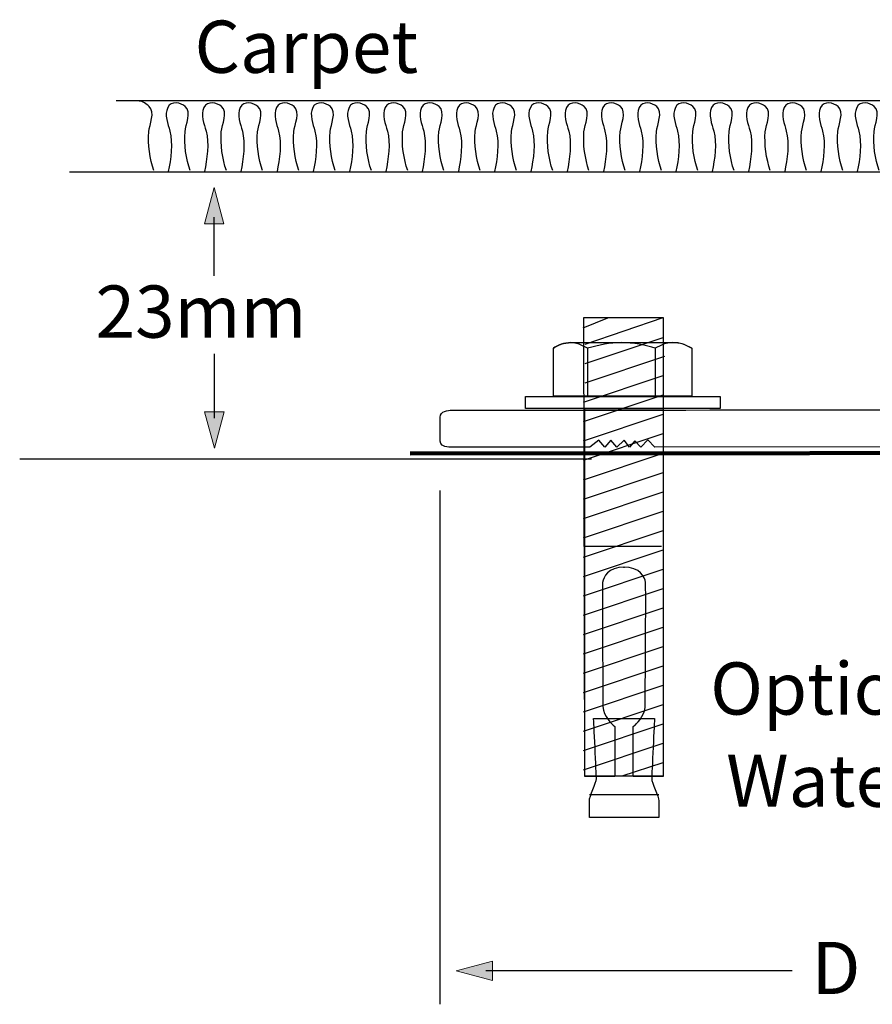
# Model space of a CAD drawing. Units: inches. Extents: x -214 to 38, y -111 to 82.
# Drawn here: x -214 to -144, y -90 to -8 of the extents above; entities that cross this region are included whole.
import ezdxf

# ---------------------------------------------------------------- set-up
doc = ezdxf.new("R2010")
doc.units = ezdxf.units.IN
doc.header["$MEASUREMENT"] = 0
for name, color, linetype in [('CARPET', 7, 'Continuous'), ('FLOOR', 7, 'Continuous'), ('sidemember', 7, 'Continuous'), ('text', 7, 'Continuous'), ('water gutter', 7, 'Continuous')]:
    doc.layers.add(name, color=color, linetype=linetype)

# ---------------------------------------------------------------- blocks, each defined once
blk = doc.blocks.new('block 5')
at = {"layer": 'sidemember', "color": 7, "lineweight": 25}
for points in [[(-167.632, -33.8), (-165.567, -32.976)], [(-167.559, -32.947), (-160.994, -32.947), (-160.994, -70.871), (-167.485, -70.871), (-167.559, -32.947)], [(-167.583, -39.953), (-160.994, -37.748)], [(-167.583, -41.553), (-160.994, -39.348)], [(-167.583, -43.153), (-160.994, -40.948)], [(-167.583, -44.753), (-160.994, -42.548)], [(-167.583, -46.352), (-160.994, -44.148)], [(-167.583, -47.952), (-160.994, -45.747)], [(-167.583, -49.552), (-160.994, -47.347)], [(-167.583, -51.152), (-160.994, -48.947)], [(-167.583, -52.752), (-160.994, -50.547)], [(-167.583, -54.352), (-160.994, -52.147)], [(-167.583, -55.952), (-160.994, -53.747)], [(-167.583, -57.552), (-160.994, -55.347)], [(-167.583, -59.152), (-160.994, -56.947)], [(-167.583, -60.752), (-160.994, -58.547)], [(-167.583, -62.351), (-160.994, -60.147)], [(-167.583, -63.951), (-160.994, -61.746)], [(-167.583, -65.551), (-160.994, -63.346)], [(-167.583, -67.151), (-160.994, -64.946)], [(-167.583, -68.751), (-160.994, -66.546)], [(-167.583, -70.351), (-160.994, -68.146)], [(-164.387, -70.842), (-160.994, -69.747)]]:
    blk.add_lwpolyline(points, dxfattribs=at)
blk = doc.blocks.new('block 4')
at = {"layer": 'sidemember', "color": 7, "lineweight": 25}
blk.add_lwpolyline([(-167.46, -35.152), (-160.994, -32.947)], dxfattribs=at)
at = {"layer": 'sidemember'}
blk.add_blockref('block 5', (0, 0), dxfattribs=at)
blk = doc.blocks.new('block 3')
at = {"layer": 'sidemember', "color": 7, "lineweight": 25}
for points in [[(-167.46, -36.752), (-160.994, -34.589)], [(-167.46, -38.352), (-160.871, -36.147)]]:
    blk.add_lwpolyline(points, dxfattribs=at)
at = {"layer": 'sidemember'}
blk.add_blockref('block 4', (0, 0), dxfattribs=at)
blk = doc.blocks.new('block 6')
at = {"layer": 'sidemember', "color": 7, "lineweight": 25}
blk.add_lwpolyline([(-167.109, -72.381), (-161.364, -72.381)], dxfattribs=at)
blk.add_open_spline([(-164.473, -66.105), (-164.473, -66.105), (-166.757, -66.11), (-166.757, -66.11), (-166.757, -66.11), (-166.522, -70.784), (-166.522, -71.077), (-166.522, -71.371), (-167.109, -72.548), (-167.109, -72.9), (-167.109, -73.253), (-167.109, -74.282), (-167.109, -74.282), (-167.109, -74.282), (-164.257, -74.282), (-164.257, -74.282), (-164.257, -74.282), (-164.216, -74.282), (-164.216, -74.282), (-164.216, -74.282), (-161.364, -74.282), (-161.364, -74.282), (-161.364, -74.282), (-161.364, -73.253), (-161.364, -72.9), (-161.364, -72.548), (-161.952, -71.371), (-161.952, -71.077), (-161.952, -70.784), (-161.717, -66.11), (-161.717, -66.11), (-161.717, -66.11), (-164.379, -66.105), (-164.379, -66.105), (-164.379, -66.105), (-164.473, -66.105), (-164.473, -66.105)], degree=3, knots=[0, 0, 0, 0, 1, 1, 1, 2, 2, 2, 3, 3, 3, 4, 4, 4, 5, 5, 5, 6, 6, 6, 7, 7, 7, 8, 8, 8, 9, 9, 9, 10, 10, 10, 11, 11, 11, 12, 12, 12, 12], dxfattribs=at)
blk = doc.blocks.new('block 7')
at = {"layer": 'sidemember', "color": 7, "lineweight": 25}
blk.add_lwpolyline([(-167.516, -51.86), (-161.142, -51.86)], dxfattribs=at)
blk.add_open_spline([(-164.274, -53.584), (-162.892, -53.584), (-162.522, -54.402), (-162.466, -54.854), (-162.456, -54.93), (-162.45, -55.255), (-162.448, -55.744), (-162.435, -58.126), (-162.494, -64.416), (-162.494, -65.095), (-162.494, -65.913), (-163.332, -66.647), (-163.332, -66.647), (-163.332, -66.647), (-163.474, -66.76), (-163.474, -66.76), (-163.474, -66.76), (-163.474, -70.901), (-163.474, -70.901), (-163.474, -70.901), (-160.997, -70.901), (-160.997, -70.901), (-160.997, -70.901), (-161.004, -40.472), (-161.004, -40.472), (-161.004, -40.472), (-161.072, -40.468), (-161.072, -40.468), (-161.072, -40.468), (-164.123, -40.47), (-164.123, -40.47), (-164.123, -40.47), (-164.35, -40.47), (-164.35, -40.47), (-164.35, -40.47), (-167.402, -40.468), (-167.402, -40.468), (-167.402, -40.468), (-167.47, -40.472), (-167.47, -40.472), (-167.47, -40.472), (-167.477, -70.901), (-167.477, -70.901), (-167.477, -70.901), (-165, -70.901), (-165, -70.901), (-165, -70.901), (-165, -66.76), (-165, -66.76), (-165, -66.76), (-165.141, -66.647), (-165.141, -66.647), (-165.141, -66.647), (-165.98, -65.913), (-165.98, -65.095), (-165.98, -64.416), (-166.038, -58.126), (-166.025, -55.744), (-166.023, -55.255), (-166.018, -54.93), (-166.008, -54.854), (-165.951, -54.402), (-165.582, -53.584), (-164.199, -53.584), (-164.199, -53.584), (-164.274, -53.584), (-164.274, -53.584)], degree=3, knots=[0, 0, 0, 0, 1, 1, 1, 2, 2, 2, 3, 3, 3, 4, 4, 4, 5, 5, 5, 6, 6, 6, 7, 7, 7, 8, 8, 8, 9, 9, 9, 10, 10, 10, 11, 11, 11, 12, 12, 12, 13, 13, 13, 14, 14, 14, 15, 15, 15, 16, 16, 16, 17, 17, 17, 18, 18, 18, 19, 19, 19, 20, 20, 20, 21, 21, 21, 22, 22, 22, 22], dxfattribs=at)
blk = doc.blocks.new('block 9')
at = {"layer": 'sidemember', "color": 7, "lineweight": 25}
for points in [[(-167.261, -35.482), (-167.261, -39.45)], [(-161.661, -35.482), (-161.661, -39.45)]]:
    blk.add_lwpolyline(points, dxfattribs=at)
for points in [[(-167.261, -35.482), (-167.728, -35.249), (-168.194, -35.016), (-168.661, -35.016), (-169.128, -35.016), (-169.828, -35.249), (-170.062, -35.482)], [(-161.661, -35.482), (-162.361, -35.249), (-163.527, -35.016), (-164.461, -35.016), (-165.394, -35.016), (-166.328, -35.249), (-167.261, -35.482)], [(-158.627, -35.482), (-159.094, -35.249), (-159.56, -35.016), (-160.26, -35.016), (-160.727, -35.016), (-161.194, -35.249), (-161.661, -35.482)]]:
    blk.add_open_spline(points, degree=3, knots=[0, 0, 0, 0, 1, 1, 1, 2, 2, 2, 2], dxfattribs=at)
blk = doc.blocks.new('block 8')
at = {"layer": 'sidemember', "color": 7, "lineweight": 25}
blk.add_open_spline([(-170.062, -35.482), (-170.062, -35.482), (-170.062, -39.45), (-170.062, -39.45), (-170.062, -39.45), (-158.627, -39.45), (-158.627, -39.45), (-158.627, -39.45), (-158.627, -35.482), (-158.627, -35.482), (-159.094, -35.249), (-159.56, -35.016), (-159.794, -35.016), (-159.794, -35.016), (-168.661, -35.016), (-168.661, -35.016), (-169.128, -35.016), (-169.828, -35.249), (-170.062, -35.482)], degree=3, knots=[0, 0, 0, 0, 1, 1, 1, 2, 2, 2, 3, 3, 3, 4, 4, 4, 5, 5, 5, 6, 6, 6, 6], dxfattribs=at)
at = {"layer": 'sidemember'}
blk.add_blockref('block 9', (0, 0), dxfattribs=at)
blk = doc.blocks.new('block 2')
at = {"layer": 'sidemember', "color": 7, "lineweight": 25}
blk.add_lwpolyline([(-156.289, -40.467), (-172.399, -40.467), (-172.399, -39.468), (-156.289, -39.468), (-156.289, -40.467)], dxfattribs=at)
at = {"layer": 'sidemember'}
for name in ['block 3', 'block 8', 'block 7', 'block 6']:
    blk.add_blockref(name, (0, 0), dxfattribs=at)
blk = doc.blocks.new('block 19')
at = {"layer": 'water gutter', "color": 7, "lineweight": 18}
for points in [[(-112.29, -54.103), (-107.536, -51.251)], [(-111.696, -55.167), (-106.942, -52.314)]]:
    blk.add_lwpolyline(points, dxfattribs=at)
at = {"layer": 'water gutter', "lineweight": 0}
blk.add_lwpolyline([(-106.959, -52.285), (-111.604, -55.075), (-112.233, -54.027), (-107.589, -51.237), (-106.959, -52.285)], dxfattribs=at)
blk = doc.blocks.new('block 20')
at = {"layer": 'water gutter', "color": 7, "lineweight": 18}
for points in [[(-108.464, -69.244), (-103.71, -66.392)], [(-107.869, -70.308), (-103.115, -67.455)]]:
    blk.add_lwpolyline(points, dxfattribs=at)
at = {"layer": 'water gutter', "lineweight": 0}
blk.add_lwpolyline([(-103.133, -67.426), (-107.777, -70.215), (-108.406, -69.168), (-103.762, -66.378), (-103.133, -67.426)], dxfattribs=at)
blk = doc.blocks.new('block 21')
at = {"layer": 'water gutter', "lineweight": 0}
blk.add_lwpolyline([(-95.496, -56.037), (-90.851, -58.826), (-90.222, -57.778), (-94.866, -54.989), (-95.496, -56.037)], dxfattribs=at)
at = {"layer": 'water gutter', "color": 7, "lineweight": 18}
for points in [[(-90.164, -57.855), (-94.919, -55.002)], [(-90.758, -58.919), (-95.514, -56.066)]]:
    blk.add_lwpolyline(points, dxfattribs=at)
blk = doc.blocks.new('block 22')
at = {"layer": 'water gutter', "lineweight": 0}
blk.add_lwpolyline([(-98.824, -71.428), (-94.179, -74.217), (-93.549, -73.17), (-98.194, -70.38), (-98.824, -71.428)], dxfattribs=at)
at = {"layer": 'water gutter', "color": 7, "lineweight": 18}
for points in [[(-93.492, -73.246), (-98.247, -70.394)], [(-94.086, -74.309), (-98.842, -71.457)]]:
    blk.add_lwpolyline(points, dxfattribs=at)
blk = doc.blocks.new('block 18')
at = {"layer": 'water gutter', "color": 7, "lineweight": 120}
blk.add_open_spline([(-181.921, -44.18), (-181.921, -44.18), (-115.839, -44.145), (-115.839, -44.145), (-112.135, -44.145), (-111.347, -44.498), (-110.153, -48.562), (-110.153, -48.562), (-104.955, -81.441), (-101.15, -81.441), (-97.346, -81.441), (-90.967, -48.562), (-90.967, -48.562), (-89.775, -44.498), (-88.986, -44.145), (-85.282, -44.145), (-85.282, -44.145), (-20.869, -44.18), (-20.869, -44.18)], degree=3, knots=[0, 0, 0, 0, 1, 1, 1, 2, 2, 2, 3, 3, 3, 4, 4, 4, 5, 5, 5, 6, 6, 6, 6], dxfattribs=at)
at = {"layer": 'water gutter'}
for name in ['block 19', 'block 21', 'block 20', 'block 22']:
    blk.add_blockref(name, (0, 0), dxfattribs=at)
blk = doc.blocks.new('block 23')
at = {"layer": 'water gutter', "color": 7, "char_height": 4.318, "attachment_point": 7}
for s, insert in [('\\fHelvetica 45 Light|b0|i0|c0|p34;\\W1;Optional BFG^C', (-157.112, -65.777)), ('\\fHelvetica 45 Light|b0|i0|c0|p34;\\W1; Water Gutter', (-157.112, -73.397))]:
    blk.add_mtext(s, dxfattribs=dict(at, insert=insert))
blk = doc.blocks.new('block 43')
at = {"layer": 'CARPET', "color": 7, "lineweight": 25}
blk.add_lwpolyline([(-210.117, -20.897), (-112.487, -20.897), (-112.487, -15.022), (-206.263, -15.022)], dxfattribs=at)
for points, knots in [([(-203.138, -20.802), (-203.468, -19.831), (-203.651, -18.615), (-203.555, -17.586), (-203.498, -16.976), (-202.988, -15.978), (-203.535, -15.496), (-203.728, -15.326), (-204.052, -15.043), (-204.354, -15.048)], [0, 0, 0, 0, 1, 1, 1, 2, 2, 2, 3, 3, 3, 3]), ([(-200.138, -20.802), (-200.468, -19.831), (-200.651, -18.615), (-200.555, -17.586), (-200.498, -16.976), (-199.988, -15.978), (-200.535, -15.496), (-200.895, -15.178), (-201.705, -14.992), (-201.99, -15.585), (-202.284, -16.198), (-201.973, -16.928), (-201.814, -17.525), (-201.548, -18.521), (-201.732, -19.886), (-201.946, -20.879)], [0, 0, 0, 0, 1, 1, 1, 2, 2, 2, 3, 3, 3, 4, 4, 4, 5, 5, 5, 5]), ([(-197.138, -20.802), (-197.468, -19.831), (-197.651, -18.615), (-197.555, -17.586), (-197.498, -16.976), (-196.988, -15.978), (-197.535, -15.496), (-197.895, -15.178), (-198.705, -14.992), (-198.99, -15.585), (-199.284, -16.198), (-198.973, -16.928), (-198.814, -17.525), (-198.548, -18.521), (-198.732, -19.886), (-198.946, -20.879)], [0, 0, 0, 0, 1, 1, 1, 2, 2, 2, 3, 3, 3, 4, 4, 4, 5, 5, 5, 5]), ([(-194.138, -20.802), (-194.468, -19.831), (-194.651, -18.615), (-194.555, -17.586), (-194.498, -16.976), (-193.988, -15.978), (-194.535, -15.496), (-194.895, -15.178), (-195.705, -14.992), (-195.99, -15.585), (-196.284, -16.198), (-195.973, -16.928), (-195.814, -17.525), (-195.548, -18.521), (-195.732, -19.886), (-195.946, -20.879)], [0, 0, 0, 0, 1, 1, 1, 2, 2, 2, 3, 3, 3, 4, 4, 4, 5, 5, 5, 5]), ([(-191.138, -20.802), (-191.468, -19.831), (-191.651, -18.615), (-191.555, -17.586), (-191.498, -16.976), (-190.988, -15.978), (-191.535, -15.496), (-191.895, -15.178), (-192.706, -14.992), (-192.99, -15.585), (-193.284, -16.198), (-192.973, -16.928), (-192.814, -17.525), (-192.548, -18.521), (-192.732, -19.886), (-192.946, -20.879)], [0, 0, 0, 0, 1, 1, 1, 2, 2, 2, 3, 3, 3, 4, 4, 4, 5, 5, 5, 5]), ([(-188.138, -20.802), (-188.468, -19.831), (-188.651, -18.615), (-188.555, -17.586), (-188.498, -16.976), (-187.988, -15.978), (-188.535, -15.496), (-188.895, -15.178), (-189.706, -14.992), (-189.99, -15.585), (-190.284, -16.198), (-189.973, -16.928), (-189.814, -17.525), (-189.548, -18.521), (-189.732, -19.886), (-189.946, -20.879)], [0, 0, 0, 0, 1, 1, 1, 2, 2, 2, 3, 3, 3, 4, 4, 4, 5, 5, 5, 5]), ([(-185.138, -20.802), (-185.468, -19.831), (-185.651, -18.615), (-185.555, -17.586), (-185.498, -16.976), (-184.988, -15.978), (-185.535, -15.496), (-185.895, -15.178), (-186.706, -14.992), (-186.99, -15.585), (-187.284, -16.198), (-186.973, -16.928), (-186.814, -17.525), (-186.548, -18.521), (-186.732, -19.886), (-186.946, -20.879)], [0, 0, 0, 0, 1, 1, 1, 2, 2, 2, 3, 3, 3, 4, 4, 4, 5, 5, 5, 5]), ([(-182.138, -20.802), (-182.468, -19.831), (-182.651, -18.615), (-182.555, -17.586), (-182.498, -16.976), (-181.988, -15.978), (-182.535, -15.496), (-182.895, -15.178), (-183.706, -14.992), (-183.99, -15.585), (-184.284, -16.198), (-183.973, -16.928), (-183.814, -17.525), (-183.548, -18.521), (-183.732, -19.886), (-183.946, -20.879)], [0, 0, 0, 0, 1, 1, 1, 2, 2, 2, 3, 3, 3, 4, 4, 4, 5, 5, 5, 5]), ([(-179.138, -20.802), (-179.468, -19.831), (-179.651, -18.615), (-179.555, -17.586), (-179.498, -16.976), (-178.989, -15.978), (-179.535, -15.496), (-179.895, -15.178), (-180.706, -14.992), (-180.99, -15.585), (-181.284, -16.198), (-180.973, -16.928), (-180.814, -17.525), (-180.548, -18.521), (-180.732, -19.886), (-180.946, -20.879)], [0, 0, 0, 0, 1, 1, 1, 2, 2, 2, 3, 3, 3, 4, 4, 4, 5, 5, 5, 5]), ([(-176.138, -20.802), (-176.468, -19.831), (-176.651, -18.615), (-176.555, -17.586), (-176.498, -16.976), (-175.989, -15.978), (-176.535, -15.496), (-176.895, -15.178), (-177.706, -14.992), (-177.99, -15.585), (-178.284, -16.198), (-177.973, -16.928), (-177.814, -17.525), (-177.548, -18.521), (-177.732, -19.886), (-177.946, -20.879)], [0, 0, 0, 0, 1, 1, 1, 2, 2, 2, 3, 3, 3, 4, 4, 4, 5, 5, 5, 5]), ([(-173.138, -20.802), (-173.468, -19.831), (-173.651, -18.615), (-173.555, -17.586), (-173.498, -16.976), (-172.989, -15.978), (-173.535, -15.496), (-173.895, -15.178), (-174.706, -14.992), (-174.99, -15.585), (-175.284, -16.198), (-174.973, -16.928), (-174.814, -17.525), (-174.548, -18.521), (-174.732, -19.886), (-174.946, -20.879)], [0, 0, 0, 0, 1, 1, 1, 2, 2, 2, 3, 3, 3, 4, 4, 4, 5, 5, 5, 5]), ([(-170.138, -20.802), (-170.468, -19.831), (-170.651, -18.615), (-170.555, -17.586), (-170.498, -16.976), (-169.989, -15.978), (-170.535, -15.496), (-170.895, -15.178), (-171.706, -14.992), (-171.99, -15.585), (-172.284, -16.198), (-171.973, -16.928), (-171.814, -17.525), (-171.548, -18.521), (-171.732, -19.886), (-171.946, -20.879)], [0, 0, 0, 0, 1, 1, 1, 2, 2, 2, 3, 3, 3, 4, 4, 4, 5, 5, 5, 5]), ([(-167.138, -20.802), (-167.468, -19.831), (-167.651, -18.615), (-167.555, -17.586), (-167.498, -16.976), (-166.989, -15.978), (-167.535, -15.496), (-167.895, -15.178), (-168.706, -14.992), (-168.99, -15.585), (-169.284, -16.198), (-168.973, -16.928), (-168.814, -17.525), (-168.548, -18.521), (-168.732, -19.886), (-168.946, -20.879)], [0, 0, 0, 0, 1, 1, 1, 2, 2, 2, 3, 3, 3, 4, 4, 4, 5, 5, 5, 5]), ([(-164.138, -20.802), (-164.468, -19.831), (-164.651, -18.615), (-164.555, -17.586), (-164.498, -16.976), (-163.989, -15.978), (-164.535, -15.496), (-164.895, -15.178), (-165.706, -14.992), (-165.99, -15.585), (-166.284, -16.198), (-165.973, -16.928), (-165.814, -17.525), (-165.548, -18.521), (-165.732, -19.886), (-165.946, -20.879)], [0, 0, 0, 0, 1, 1, 1, 2, 2, 2, 3, 3, 3, 4, 4, 4, 5, 5, 5, 5]), ([(-161.138, -20.802), (-161.468, -19.831), (-161.651, -18.615), (-161.555, -17.586), (-161.498, -16.976), (-160.989, -15.978), (-161.535, -15.496), (-161.895, -15.178), (-162.706, -14.992), (-162.99, -15.585), (-163.284, -16.198), (-162.973, -16.928), (-162.814, -17.525), (-162.548, -18.521), (-162.732, -19.886), (-162.946, -20.879)], [0, 0, 0, 0, 1, 1, 1, 2, 2, 2, 3, 3, 3, 4, 4, 4, 5, 5, 5, 5]), ([(-158.138, -20.802), (-158.468, -19.831), (-158.651, -18.615), (-158.555, -17.586), (-158.498, -16.976), (-157.989, -15.978), (-158.535, -15.496), (-158.895, -15.178), (-159.706, -14.992), (-159.99, -15.585), (-160.284, -16.198), (-159.973, -16.928), (-159.814, -17.525), (-159.548, -18.521), (-159.732, -19.886), (-159.946, -20.879)], [0, 0, 0, 0, 1, 1, 1, 2, 2, 2, 3, 3, 3, 4, 4, 4, 5, 5, 5, 5]), ([(-155.138, -20.802), (-155.468, -19.831), (-155.651, -18.615), (-155.555, -17.586), (-155.498, -16.976), (-154.989, -15.978), (-155.535, -15.496), (-155.895, -15.178), (-156.706, -14.992), (-156.99, -15.585), (-157.284, -16.198), (-156.973, -16.928), (-156.814, -17.525), (-156.548, -18.521), (-156.732, -19.886), (-156.946, -20.879)], [0, 0, 0, 0, 1, 1, 1, 2, 2, 2, 3, 3, 3, 4, 4, 4, 5, 5, 5, 5]), ([(-152.138, -20.802), (-152.468, -19.831), (-152.651, -18.615), (-152.555, -17.586), (-152.498, -16.976), (-151.989, -15.978), (-152.535, -15.496), (-152.895, -15.178), (-153.706, -14.992), (-153.99, -15.585), (-154.284, -16.198), (-153.973, -16.928), (-153.814, -17.525), (-153.548, -18.521), (-153.732, -19.886), (-153.946, -20.879)], [0, 0, 0, 0, 1, 1, 1, 2, 2, 2, 3, 3, 3, 4, 4, 4, 5, 5, 5, 5]), ([(-149.138, -20.802), (-149.468, -19.831), (-149.651, -18.615), (-149.555, -17.586), (-149.498, -16.976), (-148.989, -15.978), (-149.535, -15.496), (-149.895, -15.178), (-150.706, -14.992), (-150.99, -15.585), (-151.284, -16.198), (-150.973, -16.928), (-150.814, -17.525), (-150.548, -18.521), (-150.732, -19.886), (-150.946, -20.879)], [0, 0, 0, 0, 1, 1, 1, 2, 2, 2, 3, 3, 3, 4, 4, 4, 5, 5, 5, 5]), ([(-146.138, -20.802), (-146.468, -19.831), (-146.651, -18.615), (-146.555, -17.586), (-146.497, -16.976), (-145.989, -15.978), (-146.535, -15.496), (-146.895, -15.178), (-147.706, -14.992), (-147.99, -15.585), (-148.284, -16.198), (-147.973, -16.928), (-147.814, -17.525), (-147.548, -18.521), (-147.732, -19.886), (-147.946, -20.879)], [0, 0, 0, 0, 1, 1, 1, 2, 2, 2, 3, 3, 3, 4, 4, 4, 5, 5, 5, 5]), ([(-143.138, -20.802), (-143.468, -19.831), (-143.651, -18.615), (-143.555, -17.586), (-143.497, -16.976), (-142.989, -15.978), (-143.535, -15.496), (-143.895, -15.178), (-144.706, -14.992), (-144.99, -15.585), (-145.284, -16.198), (-144.973, -16.928), (-144.814, -17.525), (-144.548, -18.521), (-144.732, -19.886), (-144.946, -20.879)], [0, 0, 0, 0, 1, 1, 1, 2, 2, 2, 3, 3, 3, 4, 4, 4, 5, 5, 5, 5]), ([(-140.138, -20.802), (-140.468, -19.831), (-140.651, -18.615), (-140.555, -17.586), (-140.497, -16.976), (-139.989, -15.978), (-140.535, -15.496), (-140.895, -15.178), (-141.706, -14.992), (-141.99, -15.585), (-142.284, -16.198), (-141.973, -16.928), (-141.814, -17.525), (-141.548, -18.521), (-141.732, -19.886), (-141.946, -20.879)], [0, 0, 0, 0, 1, 1, 1, 2, 2, 2, 3, 3, 3, 4, 4, 4, 5, 5, 5, 5]), ([(-137.138, -20.802), (-137.468, -19.831), (-137.651, -18.615), (-137.555, -17.586), (-137.497, -16.976), (-136.989, -15.978), (-137.535, -15.496), (-137.895, -15.178), (-138.706, -14.992), (-138.99, -15.585), (-139.284, -16.198), (-138.973, -16.928), (-138.814, -17.525), (-138.548, -18.521), (-138.732, -19.886), (-138.946, -20.879)], [0, 0, 0, 0, 1, 1, 1, 2, 2, 2, 3, 3, 3, 4, 4, 4, 5, 5, 5, 5]), ([(-134.138, -20.802), (-134.468, -19.831), (-134.651, -18.615), (-134.555, -17.586), (-134.497, -16.976), (-133.989, -15.978), (-134.535, -15.496), (-134.895, -15.178), (-135.706, -14.992), (-135.99, -15.585), (-136.284, -16.198), (-135.973, -16.928), (-135.814, -17.525), (-135.548, -18.521), (-135.732, -19.886), (-135.946, -20.879)], [0, 0, 0, 0, 1, 1, 1, 2, 2, 2, 3, 3, 3, 4, 4, 4, 5, 5, 5, 5]), ([(-131.138, -20.802), (-131.468, -19.831), (-131.651, -18.615), (-131.555, -17.586), (-131.497, -16.976), (-130.989, -15.978), (-131.535, -15.496), (-131.895, -15.178), (-132.706, -14.992), (-132.99, -15.585), (-133.284, -16.198), (-132.973, -16.928), (-132.814, -17.525), (-132.548, -18.521), (-132.732, -19.886), (-132.946, -20.879)], [0, 0, 0, 0, 1, 1, 1, 2, 2, 2, 3, 3, 3, 4, 4, 4, 5, 5, 5, 5]), ([(-128.138, -20.802), (-128.468, -19.831), (-128.651, -18.615), (-128.555, -17.586), (-128.497, -16.976), (-127.989, -15.978), (-128.535, -15.496), (-128.895, -15.178), (-129.706, -14.992), (-129.99, -15.585), (-130.284, -16.198), (-129.973, -16.928), (-129.814, -17.525), (-129.548, -18.521), (-129.732, -19.886), (-129.946, -20.879)], [0, 0, 0, 0, 1, 1, 1, 2, 2, 2, 3, 3, 3, 4, 4, 4, 5, 5, 5, 5]), ([(-125.138, -20.802), (-125.468, -19.831), (-125.652, -18.615), (-125.555, -17.586), (-125.498, -16.976), (-124.989, -15.978), (-125.535, -15.496), (-125.895, -15.178), (-126.706, -14.992), (-126.99, -15.585), (-127.284, -16.198), (-126.973, -16.928), (-126.814, -17.525), (-126.548, -18.521), (-126.732, -19.886), (-126.946, -20.879)], [0, 0, 0, 0, 1, 1, 1, 2, 2, 2, 3, 3, 3, 4, 4, 4, 5, 5, 5, 5]), ([(-122.138, -20.802), (-122.468, -19.831), (-122.652, -18.615), (-122.555, -17.586), (-122.498, -16.976), (-121.989, -15.978), (-122.535, -15.496), (-122.895, -15.178), (-123.706, -14.992), (-123.99, -15.585), (-124.284, -16.198), (-123.973, -16.928), (-123.814, -17.525), (-123.548, -18.521), (-123.732, -19.886), (-123.946, -20.879)], [0, 0, 0, 0, 1, 1, 1, 2, 2, 2, 3, 3, 3, 4, 4, 4, 5, 5, 5, 5]), ([(-119.138, -20.802), (-119.468, -19.831), (-119.652, -18.615), (-119.555, -17.586), (-119.498, -16.976), (-118.989, -15.978), (-119.535, -15.496), (-119.895, -15.178), (-120.706, -14.992), (-120.99, -15.585), (-121.284, -16.198), (-120.973, -16.928), (-120.814, -17.525), (-120.548, -18.521), (-120.732, -19.886), (-120.946, -20.879)], [0, 0, 0, 0, 1, 1, 1, 2, 2, 2, 3, 3, 3, 4, 4, 4, 5, 5, 5, 5]), ([(-116.493, -20.846), (-116.823, -19.875), (-117.006, -18.659), (-116.909, -17.63), (-116.852, -17.02), (-116.343, -16.022), (-116.889, -15.54), (-117.25, -15.223), (-118.06, -15.036), (-118.344, -15.629), (-118.639, -16.242), (-118.327, -16.972), (-118.168, -17.569), (-117.902, -18.565), (-118.086, -19.931), (-118.3, -20.923)], [0, 0, 0, 0, 1, 1, 1, 2, 2, 2, 3, 3, 3, 4, 4, 4, 5, 5, 5, 5]), ([(-113.98, -20.779), (-114.309, -19.807), (-114.493, -18.591), (-114.396, -17.563), (-114.339, -16.952), (-113.83, -15.955), (-114.376, -15.473), (-114.737, -15.155), (-115.547, -14.969), (-115.831, -15.561), (-116.125, -16.174), (-115.814, -16.904), (-115.655, -17.501), (-115.389, -18.497), (-115.573, -19.863), (-115.787, -20.855)], [0, 0, 0, 0, 1, 1, 1, 2, 2, 2, 3, 3, 3, 4, 4, 4, 5, 5, 5, 5])]:
    blk.add_open_spline(points, degree=3, knots=knots, dxfattribs=at)
blk = doc.blocks.new('block 51')
at = {"layer": 'text'}
h = blk.add_hatch(color=7, dxfattribs=at)
h.dxf.hatch_style = 2
h.paths.add_polyline_path([(-198.936, -40.73), (-198.129, -43.741), (-197.322, -40.73)])
at = {"layer": 'text', "color": 7, "lineweight": 25}
blk.add_lwpolyline([(-198.139, -35.941), (-198.139, -41.28)], dxfattribs=at)
at = {"layer": 'text', "lineweight": 0}
blk.add_lwpolyline([(-198.936, -40.73), (-198.129, -43.741), (-197.322, -40.73), (-198.936, -40.73)], dxfattribs=at)
blk = doc.blocks.new('block 52')
at = {"layer": 'text'}
h = blk.add_hatch(color=7, dxfattribs=at)
h.dxf.hatch_style = 2
h.paths.add_polyline_path([(-197.342, -25.199), (-198.149, -22.187), (-198.956, -25.199)])
at = {"layer": 'text', "lineweight": 0}
blk.add_lwpolyline([(-197.342, -25.199), (-198.149, -22.187), (-198.956, -25.199), (-197.342, -25.199)], dxfattribs=at)
at = {"layer": 'text', "color": 7, "lineweight": 25}
blk.add_lwpolyline([(-198.139, -29.496), (-198.139, -24.648)], dxfattribs=at)
blk = doc.blocks.new('block 54')
at = {"layer": 'text'}
h = blk.add_hatch(color=7, dxfattribs=at)
h.dxf.hatch_style = 2
h.paths.add_polyline_path([(-175.11, -86.152), (-178.121, -86.958), (-175.11, -87.766)])
at = {"layer": 'text', "lineweight": 0}
blk.add_lwpolyline([(-175.11, -86.152), (-178.121, -86.958), (-175.11, -87.766), (-175.11, -86.152)], dxfattribs=at)
at = {"layer": 'text', "color": 7, "lineweight": 25}
blk.add_lwpolyline([(-150.324, -86.948), (-175.66, -86.948)], dxfattribs=at)
blk = doc.blocks.new('block 57')
at = {"layer": 'text', "color": 7, "insert": (-148.732, -88.882), "char_height": 4.318, "attachment_point": 7}
blk.add_mtext('\\fHelvetica 55 Roman|b0|i0|c0|p34;\\W1;D', dxfattribs=at)

msp = doc.modelspace()

# ---------------------------------------------------------------- linework, layer by layer
at = {"layer": 'FLOOR', "color": 7, "lineweight": 25}
msp.add_lwpolyline([(-214.236, -44.634), (-166.921, -44.634)], dxfattribs=at)
at = {"layer": 'sidemember', "color": 7, "lineweight": 25}
msp.add_open_spline([(-122.253, -43.608), (-117.944, -43.608), (-115.622, -41.61), (-113.44, -39.222), (-113.44, -39.222), (-113.44, -38.639), (-113.44, -38.639), (-113.44, -38.639), (-115.735, -38.639), (-115.735, -38.639), (-117.32, -40.446), (-119.647, -41.587), (-122.24, -41.587), (-127.017, -41.587), (-130.89, -37.715), (-130.89, -32.937), (-130.89, -28.16), (-127.017, -24.288), (-122.24, -24.288), (-119.575, -24.288), (-117.191, -25.493), (-115.605, -27.389), (-115.605, -27.389), (-113.44, -27.389), (-113.44, -27.389), (-113.44, -27.389), (-113.358, -24.403), (-113.358, -24.403), (-113.358, -24.403), (-112.487, -24.154), (-112.487, -24.154), (-112.487, -24.154), (-112.487, -20.993), (-112.487, -20.993), (-112.487, -20.993), (-113.739, -20.993), (-113.739, -20.993), (-113.739, -20.993), (-138.831, -20.993), (-138.831, -20.993), (-138.831, -20.993), (-140.098, -20.993), (-140.098, -20.993), (-140.098, -20.993), (-140.107, -24.311), (-140.107, -24.311), (-140.107, -24.311), (-135.16, -24.311), (-135.16, -24.311), (-134.662, -24.311), (-132.97, -24.61), (-132.709, -26.077), (-132.541, -26.678), (-132.854, -27.42), (-132.854, -27.42), (-133.71, -29.066), (-134.193, -30.936), (-134.193, -32.919), (-134.193, -32.919), (-134.193, -39.544), (-134.193, -39.544), (-134.193, -39.544), (-134.103, -40.563), (-135.212, -40.563), (-136.321, -40.563), (-178.126, -40.616), (-178.47, -40.616), (-178.814, -40.616), (-179.438, -40.661), (-179.438, -41.183), (-179.438, -41.704), (-179.438, -42.894), (-179.438, -43.164), (-179.438, -43.434), (-179.264, -43.651), (-178.72, -43.651), (-178.177, -43.651), (-167.062, -43.651), (-167.062, -43.651), (-167.062, -43.651), (-166.333, -43.073), (-166.333, -43.073), (-166.333, -43.073), (-165.832, -43.651), (-165.832, -43.651), (-165.832, -43.651), (-165.331, -43.073), (-165.331, -43.073), (-165.331, -43.073), (-164.83, -43.651), (-164.83, -43.651), (-164.83, -43.651), (-164.238, -43.073), (-164.238, -43.073), (-164.238, -43.073), (-163.783, -43.651), (-163.783, -43.651), (-163.783, -43.651), (-163.35, -43.141), (-163.35, -43.141), (-163.35, -43.141), (-162.849, -43.651), (-162.849, -43.651), (-162.849, -43.651), (-162.28, -43.05), (-162.28, -43.05), (-162.28, -43.05), (-161.69, -43.651), (-161.69, -43.651), (-161.69, -43.651), (-122.253, -43.608), (-122.253, -43.608)], degree=3, knots=[0, 0, 0, 0, 1, 1, 1, 2, 2, 2, 3, 3, 3, 4, 4, 4, 5, 5, 5, 6, 6, 6, 7, 7, 7, 8, 8, 8, 9, 9, 9, 10, 10, 10, 11, 11, 11, 12, 12, 12, 13, 13, 13, 14, 14, 14, 15, 15, 15, 16, 16, 16, 17, 17, 17, 18, 18, 18, 19, 19, 19, 20, 20, 20, 21, 21, 21, 22, 22, 22, 23, 23, 23, 24, 24, 24, 25, 25, 25, 26, 26, 26, 27, 27, 27, 28, 28, 28, 29, 29, 29, 30, 30, 30, 31, 31, 31, 32, 32, 32, 33, 33, 33, 34, 34, 34, 35, 35, 35, 36, 36, 36, 37, 37, 37, 37], dxfattribs=at)
at = {"layer": 'text', "color": 7, "lineweight": 25}
msp.add_lwpolyline([(-179.481, -47.243), (-179.481, -89.728)], dxfattribs=at)

# ---------------------------------------------------------------- block references
at = {"layer": 'CARPET'}
msp.add_blockref('block 43', (0, 0), dxfattribs=at)
at = {"layer": 'sidemember'}
msp.add_blockref('block 2', (0, 0), dxfattribs=at)
at = {"layer": 'text'}
for name in ['block 52', 'block 51', 'block 57', 'block 54']:
    msp.add_blockref(name, (0, 0), dxfattribs=at)
at = {"layer": 'water gutter'}
for name in ['block 18', 'block 23']:
    msp.add_blockref(name, (0, 0), dxfattribs=at)

# ---------------------------------------------------------------- texts
at = {"layer": 'text', "color": 7, "char_height": 4.318, "attachment_point": 7}
for s, insert in [('\\fHelvetica 45 Light|b0|i0|c0|p34;\\W1;Carpet', (-199.768, -12.716)), ('\\fHelvetica 55 Roman|b0|i0|c0|p34;\\W1;23mm ', (-207.959, -34.614))]:
    msp.add_mtext(s, dxfattribs=dict(at, insert=insert))

doc.saveas('drawing.dxf')
